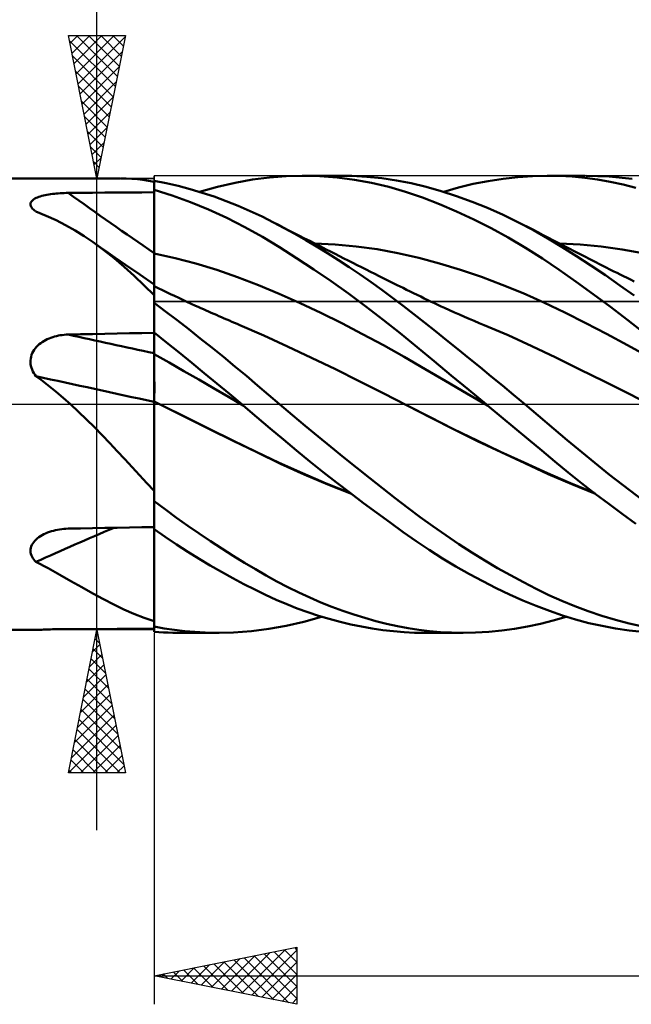
# Model space of a CAD drawing. Units: millimetres. Extents: x -88 to 114, y -66 to 66.
# Drawn here: x 9 to 31, y -21 to 13 of the extents above; entities that cross this region are included whole.
import ezdxf

# ---------------------------------------------------------------- set-up
doc = ezdxf.new("R2010")
doc.units = ezdxf.units.MM
doc.header["$LTSCALE"] = 7.8
doc.linetypes.add('LONGDASH_DASH', pattern=[0.85, 0.4, -0.2, 0.05, -0.2])
for name, color, linetype in [('1', 4, 'CONTINUOUS'), ('2', 7, 'CONTINUOUS'), ('4', 2, 'LONGDASH_DASH'), ('CUT', 1, 'CONTINUOUS'), ('NOCUT', 7, 'CONTINUOUS'), ('SK4', 2, 'LONGDASH_DASH')]:
    doc.layers.add(name, color=color, linetype=linetype)

msp = doc.modelspace()

# ---------------------------------------------------------------- linework, layer by layer
at = {"layer": '1', "color": 4, "linetype": 'CONTINUOUS', "lineweight": 50}
for p, q in [((17.443, 7.864), (18.033, 7.941)), ((18.033, 7.941), (18.617, 7.986)), ((18.617, 7.986), (19.205, 8)), ((19.183, 8), (20.541, 8)), ((19.804, 7.983), (19.205, 8)), ((20.406, 7.935), (19.804, 7.983)), ((20.921, 7.994), (20.399, 7.999)), ((21.01, 7.857), (20.406, 7.935)), ((21.443, 7.965), (20.921, 7.994)), ((21.964, 7.912), (21.443, 7.965)), ((26.211, 7.894), (26.73, 7.953)), ((26.73, 7.953), (27.247, 7.988)), ((27.247, 7.988), (27.756, 8)), ((28.19, 7.991), (27.756, 8)), ((27.76, 8), (29.085, 8)), ((28.628, 7.966), (28.19, 7.991)), ((29.072, 7.922), (28.628, 7.966)), ((29.925, 7.969), (29.117, 8)), ((30.726, 7.884), (29.925, 7.969)), ((7, 7.9), (12.816, 7.9)), ((13.024, 7.897), (12.829, 7.9)), ((13.219, 7.887), (13.024, 7.897)), ((13.414, 7.872), (13.219, 7.887)), ((13.608, 7.85), (13.414, 7.872)), ((13.804, 7.822), (13.608, 7.85)), ((14, 7.787), (13.804, 7.822)), ((14.42, 7.737), (14, 7.819)), ((14, 7.504), (14, 7.819)), ((14.841, 7.641), (14.42, 7.737)), ((15.263, 7.53), (14.841, 7.641)), ((15.591, 7.434), (16.213, 7.609)), ((16.213, 7.609), (16.833, 7.753)), ((16.833, 7.753), (17.443, 7.864)), ((21.612, 7.747), (21.01, 7.857)), ((22.212, 7.606), (21.612, 7.747)), ((22.483, 7.836), (21.964, 7.912)), ((22.803, 7.436), (22.212, 7.606)), ((22.999, 7.735), (22.483, 7.836)), ((23.518, 7.611), (22.999, 7.735)), ((24.048, 7.461), (23.518, 7.611)), ((24.135, 7.434), (24.653, 7.583)), ((24.653, 7.583), (25.171, 7.709)), ((25.171, 7.709), (25.691, 7.813)), ((25.691, 7.813), (26.211, 7.894)), ((29.518, 7.862), (29.072, 7.922)), ((29.966, 7.784), (29.518, 7.862)), ((30.414, 7.691), (29.966, 7.784)), ((30.862, 7.58), (30.414, 7.691)), ((9.869, 7.219), (9.915, 7.239)), ((9.915, 7.239), (9.965, 7.258)), ((9.965, 7.258), (10.017, 7.275)), ((10.017, 7.275), (10.072, 7.291)), ((10.072, 7.291), (10.13, 7.306)), ((10.13, 7.306), (10.189, 7.32)), ((10.189, 7.32), (10.25, 7.332)), ((10.25, 7.332), (10.313, 7.343)), ((10.313, 7.343), (10.377, 7.352)), ((10.377, 7.352), (10.442, 7.361)), ((10.442, 7.361), (10.508, 7.369)), ((10.508, 7.369), (10.575, 7.376)), ((10.575, 7.376), (10.642, 7.381)), ((10.642, 7.381), (10.711, 7.386)), ((10.711, 7.386), (10.779, 7.39)), ((10.779, 7.39), (10.849, 7.393)), ((10.849, 7.393), (10.918, 7.395)), ((10.918, 7.395), (10.987, 7.396)), ((10.987, 7.396), (11.418, 7.399)), ((11.418, 7.399), (11.848, 7.402)), ((11.848, 7.402), (12.278, 7.406)), ((12.278, 7.406), (12.709, 7.409)), ((12.709, 7.409), (13.139, 7.412)), ((13.139, 7.412), (13.57, 7.415)), ((13.57, 7.415), (14, 7.418)), ((14.635, 7.304), (14, 7.504)), ((14, 7.503), (14, 7.504)), ((14, 7.502), (14, 7.503)), ((14, 7.503), (14, 7.503)), ((14, 7.501), (14, 7.502)), ((14, 7.5), (14, 7.501)), ((14, 7.499), (14, 7.5)), ((14.001, 7.182), (14, 7.499)), ((14.001, 7.182), (14, 7.499)), ((14, 7.487), (14, 7.499)), ((14, 7.474), (14, 7.487)), ((14, 7.461), (14, 7.474)), ((14, 7.448), (14, 7.461)), ((14, 7.436), (14, 7.448)), ((14, 7.423), (14, 7.436)), ((14, 7.41), (14, 7.423)), ((14, 7.106), (14, 7.41)), ((15.271, 7.073), (14.635, 7.304)), ((15.684, 7.405), (15.263, 7.53)), ((16.106, 7.266), (15.684, 7.405)), ((16.527, 7.113), (16.106, 7.266)), ((23.389, 7.236), (22.803, 7.436)), ((24.588, 7.286), (24.048, 7.461)), ((25.13, 7.089), (24.588, 7.286)), ((9.672, 7.002), (9.676, 7.034)), ((9.675, 6.971), (9.672, 7.002)), ((9.683, 6.939), (9.675, 6.971)), ((9.676, 7.034), (9.686, 7.064)), ((9.698, 6.907), (9.683, 6.939)), ((9.686, 7.064), (9.703, 7.093)), ((9.719, 6.875), (9.698, 6.907)), ((9.703, 7.093), (9.726, 7.121)), ((9.726, 7.121), (9.754, 7.148)), ((9.754, 7.148), (9.788, 7.173)), ((9.788, 7.173), (9.826, 7.197)), ((9.826, 7.197), (9.869, 7.219)), ((14, 6.802), (14, 7.106)), ((14.002, 6.865), (14.001, 7.182)), ((14.002, 6.865), (14.001, 7.182)), ((15.908, 6.811), (15.271, 7.073)), ((16.947, 6.945), (16.527, 7.113)), ((17.365, 6.763), (16.947, 6.945)), ((23.984, 7.007), (23.389, 7.236)), ((24.585, 6.751), (23.984, 7.007)), ((25.673, 6.87), (25.13, 7.089)), ((9.744, 6.843), (9.719, 6.875)), ((9.774, 6.813), (9.744, 6.843)), ((9.809, 6.782), (9.774, 6.813)), ((9.847, 6.753), (9.809, 6.782)), ((9.85, 6.751), (9.847, 6.753)), ((9.853, 6.749), (9.85, 6.751)), ((9.856, 6.747), (9.853, 6.749)), ((9.859, 6.745), (9.856, 6.747)), ((9.861, 6.743), (9.859, 6.745)), ((9.864, 6.741), (9.861, 6.743)), ((10.221, 6.598), (9.864, 6.741)), ((10.566, 6.441), (10.221, 6.598)), ((14, 6.498), (14, 6.802)), ((14.002, 6.549), (14.002, 6.865)), ((14.002, 6.548), (14.002, 6.865)), ((14.003, 6.232), (14.002, 6.549)), ((14.003, 6.232), (14.002, 6.548)), ((16.544, 6.519), (15.908, 6.811)), ((17.776, 6.57), (17.365, 6.763)), ((18.183, 6.365), (17.776, 6.57)), ((25.188, 6.47), (24.585, 6.751)), ((26.215, 6.628), (25.673, 6.87)), ((26.756, 6.365), (26.215, 6.628)), ((10.902, 6.27), (10.566, 6.441)), ((11.231, 6.084), (10.902, 6.27)), ((14, 6.194), (14, 6.498)), ((14.004, 5.915), (14.003, 6.232)), ((14.004, 5.915), (14.003, 6.232)), ((17.176, 6.198), (16.544, 6.519)), ((18.555, 6.168), (18.183, 6.365)), ((18.357, 6.274), (18.183, 6.365)), ((18.539, 6.18), (18.357, 6.274)), ((25.792, 6.163), (25.188, 6.47)), ((27.275, 6.092), (26.756, 6.365)), ((26.914, 6.285), (26.756, 6.365)), ((27.072, 6.205), (26.914, 6.285)), ((27.254, 6.111), (27.072, 6.205)), ((11.554, 5.884), (11.231, 6.084)), ((11.872, 5.668), (11.554, 5.884)), ((14, 5.89), (14, 6.194)), ((14, 5.586), (14, 5.89)), ((14.005, 5.598), (14.004, 5.915)), ((14.005, 5.598), (14.004, 5.915)), ((17.788, 5.857), (17.176, 6.198)), ((18.72, 6.087), (18.539, 6.18)), ((18.93, 5.961), (18.555, 6.168)), ((18.902, 5.993), (18.72, 6.087)), ((19.084, 5.9), (18.902, 5.993)), ((19.308, 5.745), (18.93, 5.961)), ((19.265, 5.807), (19.084, 5.9)), ((26.396, 5.832), (25.792, 6.163)), ((27.435, 6.018), (27.254, 6.111)), ((27.782, 5.804), (27.275, 6.092)), ((27.617, 5.923), (27.435, 6.018)), ((27.798, 5.828), (27.617, 5.923)), ((12.24, 5.397), (11.872, 5.668)), ((12.124, 5.49), (11.872, 5.668)), ((14, 5.282), (14, 5.586)), ((14.005, 5.281), (14.005, 5.598)), ((14.005, 5.281), (14.005, 5.598)), ((18.386, 5.496), (17.788, 5.857)), ((19.447, 5.714), (19.265, 5.807)), ((19.687, 5.521), (19.308, 5.745)), ((19.628, 5.621), (19.447, 5.714)), ((20.341, 5.594), (19.611, 5.63)), ((19.81, 5.529), (19.628, 5.621)), ((20.068, 5.288), (19.687, 5.521)), ((20.021, 5.421), (19.81, 5.529)), ((21.072, 5.526), (20.341, 5.594)), ((21.802, 5.425), (21.072, 5.526)), ((26.998, 5.476), (26.396, 5.832)), ((28.282, 5.501), (27.782, 5.804)), ((27.98, 5.733), (27.798, 5.828)), ((28.161, 5.637), (27.98, 5.733)), ((28.343, 5.542), (28.161, 5.637)), ((28.916, 5.592), (28.186, 5.629)), ((28.525, 5.447), (28.343, 5.542)), ((29.646, 5.522), (28.916, 5.592)), ((30.376, 5.42), (29.646, 5.522)), ((12.376, 5.314), (12.124, 5.49)), ((12.598, 5.11), (12.24, 5.397)), ((12.629, 5.137), (12.376, 5.314)), ((14.001, 5.282), (14, 5.282)), ((14, 5.282), (14, 5.282)), ((14, 5.282), (14, 5.282)), ((14, 5.282), (14, 5.282)), ((14, 5.229), (14, 5.282)), ((14, 5.175), (14, 5.229)), ((14, 5.121), (14, 5.175)), ((14.001, 5.282), (14.001, 5.282)), ((14.001, 5.282), (14.001, 5.282)), ((14.001, 5.282), (14.001, 5.282)), ((14.002, 5.282), (14.001, 5.282)), ((14.001, 5.282), (14.001, 5.282)), ((14.001, 5.282), (14.001, 5.282)), ((14.002, 5.282), (14.002, 5.282)), ((14.003, 5.282), (14.002, 5.282)), ((14.002, 5.282), (14.002, 5.282)), ((14.002, 5.282), (14.002, 5.282)), ((14.003, 5.282), (14.003, 5.282)), ((14.003, 5.282), (14.003, 5.282)), ((14.003, 5.281), (14.003, 5.282)), ((14.003, 5.282), (14.003, 5.282)), ((14.003, 5.282), (14.003, 5.282)), ((14.004, 5.281), (14.003, 5.281)), ((14.004, 5.281), (14.004, 5.281)), ((14.004, 5.281), (14.004, 5.281)), ((14.005, 5.281), (14.004, 5.281)), ((14.004, 5.281), (14.004, 5.281)), ((14.004, 5.281), (14.004, 5.281)), ((14.004, 5.281), (14.004, 5.281)), ((14.006, 5.224), (14.005, 5.281)), ((14.006, 5.224), (14.005, 5.281)), ((14.734, 5.116), (14.005, 5.281)), ((14.005, 5.281), (14.005, 5.281)), ((14.005, 5.281), (14.005, 5.281)), ((14.005, 5.281), (14.005, 5.281)), ((14.005, 5.281), (14.005, 5.281)), ((14.005, 5.281), (14.005, 5.281)), ((14.006, 5.167), (14.006, 5.224)), ((14.006, 5.167), (14.006, 5.224)), ((18.986, 5.117), (18.386, 5.496)), ((20.177, 5.342), (20.021, 5.421)), ((20.449, 5.047), (20.068, 5.288)), ((20.332, 5.264), (20.177, 5.342)), ((20.487, 5.185), (20.332, 5.264)), ((20.642, 5.107), (20.487, 5.185)), ((22.532, 5.292), (21.802, 5.425)), ((23.262, 5.124), (22.532, 5.292)), ((27.594, 5.098), (26.998, 5.476)), ((28.784, 5.184), (28.282, 5.501)), ((28.706, 5.353), (28.525, 5.447)), ((28.888, 5.26), (28.706, 5.353)), ((29.288, 4.854), (28.784, 5.184)), ((29.069, 5.166), (28.888, 5.26)), ((31.107, 5.288), (30.376, 5.42)), ((12.951, 4.809), (12.598, 5.11)), ((12.995, 4.883), (12.629, 5.137)), ((13.497, 4.536), (12.995, 4.883)), ((14, 5.066), (14, 5.121)), ((14, 5.011), (14, 5.066)), ((14, 4.955), (14, 5.011)), ((14, 4.899), (14, 4.955)), ((14, 4.843), (14, 4.899)), ((14, 4.788), (14, 4.843)), ((14.006, 5.109), (14.006, 5.167)), ((14.006, 5.109), (14.006, 5.167)), ((14.006, 5.05), (14.006, 5.109)), ((14.006, 5.05), (14.006, 5.109)), ((14.006, 4.991), (14.006, 5.05)), ((14.006, 4.991), (14.006, 5.05)), ((14.006, 4.931), (14.006, 4.991)), ((14.006, 4.931), (14.006, 4.991)), ((14.006, 4.872), (14.006, 4.931)), ((14.006, 4.872), (14.006, 4.931)), ((14.006, 4.812), (14.006, 4.872)), ((14.006, 4.812), (14.006, 4.872)), ((15.464, 4.923), (14.734, 5.116)), ((16.193, 4.702), (15.464, 4.923)), ((19.588, 4.72), (18.986, 5.117)), ((20.83, 4.798), (20.449, 5.047)), ((20.797, 5.029), (20.642, 5.107)), ((20.952, 4.951), (20.797, 5.029)), ((21.107, 4.873), (20.952, 4.951)), ((21.262, 4.795), (21.107, 4.873)), ((23.992, 4.928), (23.262, 5.124)), ((24.723, 4.705), (23.992, 4.928)), ((28.18, 4.702), (27.594, 5.098)), ((29.251, 5.074), (29.069, 5.166)), ((29.432, 4.981), (29.251, 5.074)), ((29.794, 4.513), (29.288, 4.854)), ((29.614, 4.889), (29.432, 4.981)), ((29.795, 4.798), (29.614, 4.889)), ((13.3, 4.492), (12.951, 4.809)), ((13.649, 4.16), (13.3, 4.492)), ((14, 4.19), (13.497, 4.536)), ((14, 4.733), (14, 4.788)), ((14, 4.678), (14, 4.733)), ((14, 4.624), (14, 4.678)), ((14, 4.571), (14, 4.624)), ((14, 4.519), (14, 4.571)), ((14, 4.467), (14, 4.519)), ((14.007, 4.753), (14.006, 4.812)), ((14.007, 4.753), (14.006, 4.812)), ((14.007, 4.695), (14.007, 4.753)), ((14.007, 4.695), (14.007, 4.753)), ((14.007, 4.637), (14.007, 4.695)), ((14.007, 4.637), (14.007, 4.695)), ((14.007, 4.58), (14.007, 4.637)), ((14.007, 4.58), (14.007, 4.637)), ((14.007, 4.524), (14.007, 4.58)), ((14.007, 4.524), (14.007, 4.58)), ((14.007, 4.469), (14.007, 4.524)), ((14.007, 4.469), (14.007, 4.524)), ((16.922, 4.452), (16.193, 4.702)), ((20.194, 4.304), (19.588, 4.72)), ((21.211, 4.542), (20.83, 4.798)), ((21.591, 4.278), (21.211, 4.542)), ((21.416, 4.717), (21.262, 4.795)), ((21.571, 4.64), (21.416, 4.717)), ((21.725, 4.563), (21.571, 4.64)), ((21.879, 4.486), (21.725, 4.563)), ((22.088, 4.382), (21.879, 4.486)), ((25.453, 4.457), (24.723, 4.705)), ((28.771, 4.286), (28.18, 4.702)), ((30.301, 4.159), (29.794, 4.513)), ((29.977, 4.707), (29.795, 4.798)), ((30.089, 4.651), (29.977, 4.707)), ((30.201, 4.596), (30.089, 4.651)), ((30.313, 4.54), (30.201, 4.596)), ((30.425, 4.485), (30.313, 4.54)), ((30.551, 4.423), (30.425, 4.485)), ((14, 3.813), (13.649, 4.16)), ((14, 4.417), (14, 4.467)), ((14, 4.369), (14, 4.417)), ((14, 4.321), (14, 4.369)), ((14, 4.276), (14, 4.321)), ((14, 4.232), (14, 4.276)), ((14, 4.19), (14, 4.232)), ((14, 3.624), (14, 4.19)), ((14.001, 4.136), (14, 4.136)), ((14.002, 4.135), (14.001, 4.136)), ((14.002, 4.135), (14.002, 4.135)), ((14.007, 4.416), (14.007, 4.469)), ((14.007, 4.416), (14.007, 4.469)), ((14.007, 4.364), (14.007, 4.416)), ((14.007, 4.364), (14.007, 4.416)), ((14.007, 4.314), (14.007, 4.364)), ((14.007, 4.314), (14.007, 4.364)), ((14.007, 4.265), (14.007, 4.314)), ((14.007, 4.265), (14.007, 4.314)), ((14.007, 4.219), (14.007, 4.265)), ((14.007, 4.219), (14.007, 4.265)), ((14.007, 4.175), (14.007, 4.219)), ((14.007, 4.175), (14.007, 4.219)), ((14.007, 4.133), (14.007, 4.175)), ((14.007, 4.133), (14.007, 4.175)), ((17.651, 4.173), (16.922, 4.452)), ((18.38, 3.865), (17.651, 4.173)), ((20.802, 3.872), (20.194, 4.304)), ((21.97, 4.007), (21.591, 4.278)), ((22.297, 4.277), (22.088, 4.382)), ((22.506, 4.173), (22.297, 4.277)), ((22.715, 4.069), (22.506, 4.173)), ((26.183, 4.184), (25.453, 4.457)), ((26.913, 3.884), (26.183, 4.184)), ((29.371, 3.853), (28.771, 4.286)), ((30.797, 3.803), (30.301, 4.159)), ((30.676, 4.361), (30.551, 4.423)), ((30.802, 4.3), (30.676, 4.361)), ((14.001, 3.925), (14.002, 3.989)), ((14.001, 3.924), (14.002, 3.988)), ((14.001, 3.849), (14.001, 3.925)), ((14.001, 3.849), (14.001, 3.924)), ((14.001, 3.763), (14.001, 3.849)), ((14.001, 3.763), (14.001, 3.849)), ((14.003, 4.135), (14.002, 4.135)), ((14.002, 4.041), (14.003, 4.082)), ((14.002, 4.041), (14.003, 4.082)), ((14.002, 3.989), (14.002, 4.041)), ((14.002, 3.988), (14.002, 4.041)), ((14.004, 4.134), (14.003, 4.135)), ((14.003, 4.135), (14.003, 4.135)), ((14.003, 4.111), (14.004, 4.129)), ((14.003, 4.111), (14.004, 4.129)), ((14.003, 4.082), (14.003, 4.111)), ((14.003, 4.082), (14.003, 4.111)), ((14.004, 4.128), (14.004, 4.134)), ((14.147, 4.064), (14.004, 4.134)), ((14.004, 4.129), (14.004, 4.134)), ((14.004, 4.129), (14.004, 4.134)), ((14.005, 4.112), (14.004, 4.128)), ((14.005, 4.084), (14.005, 4.112)), ((14.006, 4.045), (14.005, 4.084)), ((14.006, 3.995), (14.006, 4.045)), ((14.007, 3.934), (14.006, 3.995)), ((14.007, 3.862), (14.007, 3.934)), ((14.289, 3.995), (14.147, 4.064)), ((14.432, 3.926), (14.289, 3.995)), ((14.575, 3.858), (14.432, 3.926)), ((14.718, 3.791), (14.575, 3.858)), ((14.86, 3.723), (14.718, 3.791)), ((19.109, 3.538), (18.38, 3.865)), ((21.409, 3.423), (20.802, 3.872)), ((22.347, 3.729), (21.97, 4.007)), ((22.838, 4.008), (22.715, 4.069)), ((22.961, 3.947), (22.838, 4.008)), ((23.083, 3.886), (22.961, 3.947)), ((23.206, 3.826), (23.083, 3.886)), ((23.329, 3.766), (23.206, 3.826)), ((27.644, 3.558), (26.913, 3.884)), ((29.973, 3.406), (29.371, 3.853)), ((14, 3.665), (14.001, 3.763)), ((14, 3.665), (14.001, 3.763)), ((14, 3.557), (14, 3.665)), ((14, 3.557), (14, 3.665)), ((14, 3.614), (14, 3.624)), ((14, 3.605), (14, 3.614)), ((14, 3.596), (14, 3.605)), ((14, 3.586), (14, 3.596)), ((14, 3.576), (14, 3.586)), ((14, 3.567), (14, 3.576)), ((14, 3.557), (14, 3.567)), ((14, 3.556), (14, 3.557)), ((14, 3.555), (14, 3.556)), ((14, 3.556), (14, 3.556)), ((14, 3.554), (14, 3.555)), ((14, 3.553), (14, 3.554)), ((14, 3.554), (14, 3.554)), ((14.402, 3.249), (14, 3.553)), ((14, 2.511), (14, 3.553)), ((15.003, 3.657), (14.86, 3.723)), ((15.146, 3.59), (15.003, 3.657)), ((15.299, 3.52), (15.146, 3.59)), ((15.453, 3.45), (15.299, 3.52)), ((15.543, 3.408), (15.453, 3.45)), ((19.838, 3.195), (19.109, 3.538)), ((22.721, 3.444), (22.347, 3.729)), ((23.452, 3.707), (23.329, 3.766)), ((23.575, 3.648), (23.452, 3.707)), ((23.698, 3.59), (23.575, 3.648)), ((23.815, 3.535), (23.698, 3.59)), ((23.932, 3.48), (23.815, 3.535)), ((24.05, 3.426), (23.932, 3.48)), ((28.374, 3.206), (27.644, 3.558)), ((14.805, 2.939), (14.402, 3.249)), ((15.634, 3.367), (15.543, 3.408)), ((15.725, 3.327), (15.634, 3.367)), ((15.816, 3.286), (15.725, 3.327)), ((15.907, 3.246), (15.816, 3.286)), ((15.997, 3.205), (15.907, 3.246)), ((16.088, 3.165), (15.997, 3.205)), ((16.179, 3.125), (16.088, 3.165)), ((16.27, 3.086), (16.179, 3.125)), ((20.567, 2.835), (19.838, 3.195)), ((22.014, 2.96), (21.409, 3.423)), ((23.094, 3.154), (22.721, 3.444)), ((23.468, 2.857), (23.094, 3.154)), ((24.167, 3.372), (24.05, 3.426)), ((24.34, 3.293), (24.167, 3.372)), ((24.513, 3.216), (24.34, 3.293)), ((24.685, 3.14), (24.513, 3.216)), ((24.858, 3.064), (24.685, 3.14)), ((29.104, 2.839), (28.374, 3.206)), ((30.577, 2.947), (29.973, 3.406)), ((15.21, 2.624), (14.805, 2.939)), ((16.36, 3.046), (16.27, 3.086)), ((16.451, 3.007), (16.36, 3.046)), ((16.542, 2.968), (16.451, 3.007)), ((16.633, 2.929), (16.542, 2.968)), ((16.724, 2.89), (16.633, 2.929)), ((16.814, 2.852), (16.724, 2.89)), ((16.905, 2.813), (16.814, 2.852)), ((17.002, 2.772), (16.905, 2.813)), ((17.838, 2.408), (17.002, 2.772)), ((21.297, 2.459), (20.567, 2.835)), ((22.613, 2.484), (22.014, 2.96)), ((23.848, 2.554), (23.468, 2.857)), ((25.031, 2.99), (24.858, 3.064)), ((25.203, 2.916), (25.031, 2.99)), ((25.376, 2.843), (25.203, 2.916)), ((25.549, 2.772), (25.376, 2.843)), ((26.387, 2.415), (25.549, 2.772)), ((29.834, 2.461), (29.104, 2.839)), ((31.18, 2.477), (30.577, 2.947)), ((10.648, 2.402), (10.715, 2.414)), ((10.715, 2.414), (10.783, 2.424)), ((10.783, 2.424), (10.851, 2.432)), ((10.851, 2.432), (10.919, 2.437)), ((10.919, 2.437), (10.987, 2.44)), ((10.987, 2.44), (11.418, 2.449)), ((11.418, 2.449), (11.848, 2.458)), ((11.848, 2.458), (12.278, 2.467)), ((12.278, 2.467), (12.709, 2.476)), ((12.709, 2.476), (13.139, 2.484)), ((13.139, 2.484), (13.57, 2.492)), ((13.57, 2.492), (14, 2.5)), ((14.438, 2.161), (14, 2.511)), ((14, 2.51), (14, 2.511)), ((14, 2.511), (14, 2.511)), ((14, 2.511), (14, 2.511)), ((14.001, 2.401), (14, 2.51)), ((14.001, 2.401), (14, 2.51)), ((14, 2.505), (14, 2.51)), ((14, 2.51), (14, 2.51)), ((14, 2.51), (14, 2.51)), ((14, 2.51), (14, 2.51)), ((14, 2.501), (14, 2.505)), ((14, 2.497), (14, 2.501)), ((14, 2.492), (14, 2.497)), ((14, 2.488), (14, 2.492)), ((14, 2.484), (14, 2.488)), ((14, 2.479), (14, 2.484)), ((14, 2.376), (14, 2.479)), ((15.616, 2.305), (15.21, 2.624)), ((22.026, 2.066), (21.297, 2.459)), ((23.203, 1.999), (22.613, 2.484)), ((24.236, 2.244), (23.848, 2.554)), ((27.225, 2.036), (26.387, 2.415)), ((30.565, 2.07), (29.834, 2.461)), ((9.929, 2.054), (9.978, 2.098)), ((9.978, 2.098), (10.031, 2.139)), ((10.031, 2.139), (10.085, 2.178)), ((10.085, 2.178), (10.142, 2.213)), ((10.142, 2.213), (10.201, 2.246)), ((10.201, 2.246), (10.262, 2.276)), ((10.262, 2.276), (10.324, 2.304)), ((10.324, 2.304), (10.386, 2.328)), ((10.386, 2.328), (10.45, 2.351)), ((10.45, 2.351), (10.515, 2.37)), ((10.515, 2.37), (10.581, 2.387)), ((10.581, 2.387), (10.648, 2.402)), ((14, 2.273), (14, 2.376)), ((14, 2.169), (14, 2.273)), ((14, 2.066), (14, 2.169)), ((14.002, 2.293), (14.001, 2.401)), ((14.002, 2.293), (14.001, 2.401)), ((14.002, 2.185), (14.002, 2.293)), ((14.002, 2.185), (14.002, 2.293)), ((14.003, 2.077), (14.002, 2.185)), ((14.003, 2.077), (14.002, 2.185)), ((14.004, 1.969), (14.003, 2.077)), ((14.004, 1.969), (14.003, 2.077)), ((14.876, 1.807), (14.438, 2.161)), ((16.021, 1.982), (15.616, 2.305)), ((18.673, 2.021), (17.838, 2.408)), ((24.626, 1.929), (24.236, 2.244)), ((31.295, 1.668), (30.565, 2.07)), ((9.692, 1.665), (9.711, 1.728)), ((9.711, 1.728), (9.736, 1.788)), ((9.736, 1.788), (9.765, 1.847)), ((9.765, 1.847), (9.8, 1.903)), ((9.8, 1.903), (9.839, 1.956)), ((9.839, 1.956), (9.882, 2.006)), ((9.882, 2.006), (9.929, 2.054)), ((14, 1.963), (14, 2.066)), ((14, 1.859), (14, 1.963)), ((14, 1.756), (14, 1.859)), ((14.001, 1.756), (14, 1.756)), ((14, 1.756), (14, 1.756)), ((14, 1.756), (14, 1.756)), ((14, 1.756), (14, 1.756)), ((14, 1.738), (14, 1.756)), ((14, 1.718), (14, 1.738)), ((14.001, 1.756), (14.001, 1.756)), ((14.002, 1.756), (14.001, 1.756)), ((14.001, 1.756), (14.001, 1.756)), ((14.001, 1.756), (14.001, 1.756)), ((14.002, 1.755), (14.002, 1.756)), ((14.002, 1.755), (14.002, 1.755)), ((14.003, 1.755), (14.002, 1.755)), ((14.002, 1.755), (14.002, 1.755)), ((14.003, 1.755), (14.003, 1.755)), ((14.004, 1.754), (14.003, 1.755)), ((14.003, 1.755), (14.003, 1.755)), ((14.003, 1.755), (14.003, 1.755)), ((14.003, 1.755), (14.003, 1.755)), ((14.003, 1.755), (14.003, 1.755)), ((14.005, 1.861), (14.004, 1.969)), ((14.005, 1.861), (14.004, 1.969)), ((14.004, 1.754), (14.004, 1.754)), ((14.004, 1.754), (14.004, 1.754)), ((14.004, 1.754), (14.004, 1.754)), ((14.004, 1.754), (14.004, 1.754)), ((14.005, 1.754), (14.004, 1.754)), ((14.005, 1.753), (14.005, 1.861)), ((14.005, 1.753), (14.005, 1.861)), ((14.005, 1.754), (14.005, 1.754)), ((14.005, 1.754), (14.005, 1.754)), ((14.005, 1.753), (14.005, 1.754)), ((14.006, 1.733), (14.005, 1.753)), ((14.006, 1.733), (14.005, 1.753)), ((14.005, 1.753), (14.005, 1.753)), ((14.525, 1.46), (14.005, 1.753)), ((14.006, 1.709), (14.006, 1.733)), ((14.006, 1.709), (14.006, 1.733)), ((15.316, 1.451), (14.876, 1.807)), ((16.425, 1.655), (16.021, 1.982)), ((19.509, 1.627), (18.673, 2.021)), ((22.755, 1.656), (22.026, 2.066)), ((23.798, 1.506), (23.203, 1.999)), ((25.018, 1.613), (24.626, 1.929)), ((28.063, 1.633), (27.225, 2.036)), ((9.673, 1.535), (9.68, 1.601)), ((9.673, 1.47), (9.673, 1.535)), ((9.679, 1.405), (9.673, 1.47)), ((9.69, 1.34), (9.679, 1.405)), ((9.68, 1.601), (9.692, 1.665)), ((14, 1.695), (14, 1.718)), ((14, 1.67), (14, 1.695)), ((14, 1.642), (14, 1.67)), ((14, 1.613), (14, 1.642)), ((14, 1.581), (14, 1.613)), ((14, 1.547), (14, 1.581)), ((14, 1.512), (14, 1.547)), ((14, 1.474), (14, 1.512)), ((14, 1.435), (14, 1.474)), ((14, 1.394), (14, 1.435)), ((14, 1.352), (14, 1.394)), ((14.006, 1.682), (14.006, 1.709)), ((14.006, 1.682), (14.006, 1.709)), ((14.006, 1.653), (14.006, 1.682)), ((14.006, 1.653), (14.006, 1.682)), ((14.006, 1.621), (14.006, 1.653)), ((14.006, 1.621), (14.006, 1.653)), ((14.006, 1.586), (14.006, 1.621)), ((14.006, 1.586), (14.006, 1.621)), ((14.006, 1.548), (14.006, 1.586)), ((14.006, 1.548), (14.006, 1.586)), ((14.006, 1.508), (14.006, 1.548)), ((14.006, 1.508), (14.006, 1.548)), ((14.007, 1.466), (14.006, 1.508)), ((14.007, 1.466), (14.006, 1.508)), ((14.007, 1.421), (14.007, 1.466)), ((14.007, 1.421), (14.007, 1.466)), ((14.007, 1.375), (14.007, 1.421)), ((14.007, 1.375), (14.007, 1.421)), ((15.044, 1.164), (14.525, 1.46)), ((15.755, 1.092), (15.316, 1.451)), ((16.828, 1.324), (16.425, 1.655)), ((20.345, 1.224), (19.509, 1.627)), ((23.484, 1.231), (22.755, 1.656)), ((24.402, 1.005), (23.798, 1.506)), ((25.409, 1.294), (25.018, 1.613)), ((28.901, 1.219), (28.063, 1.633)), ((9.708, 1.276), (9.69, 1.34)), ((9.73, 1.213), (9.708, 1.276)), ((9.758, 1.152), (9.73, 1.213)), ((9.789, 1.094), (9.758, 1.152)), ((9.825, 1.037), (9.789, 1.094)), ((9.864, 0.982), (9.825, 1.037)), ((14, 1.308), (14, 1.352)), ((14, 1.262), (14, 1.308)), ((14, 1.215), (14, 1.262)), ((14, 1.168), (14, 1.215)), ((14, 1.119), (14, 1.168)), ((14, 1.069), (14, 1.119)), ((14, 1.019), (14, 1.069)), ((14.007, 1.326), (14.007, 1.375)), ((14.007, 1.326), (14.007, 1.375)), ((14.007, 1.276), (14.007, 1.326)), ((14.007, 1.275), (14.007, 1.326)), ((14.007, 1.224), (14.007, 1.276)), ((14.007, 1.223), (14.007, 1.275)), ((14.007, 1.17), (14.007, 1.224)), ((14.007, 1.17), (14.007, 1.223)), ((14.007, 1.115), (14.007, 1.17)), ((14.007, 1.115), (14.007, 1.17)), ((14.007, 1.059), (14.007, 1.115)), ((14.007, 1.059), (14.007, 1.115)), ((14.007, 1.002), (14.007, 1.059)), ((14.007, 1.002), (14.007, 1.059)), ((15.564, 0.866), (15.044, 1.164)), ((16.194, 0.73), (15.755, 1.092)), ((17.228, 0.991), (16.828, 1.324)), ((21.18, 0.813), (20.345, 1.224)), ((24.213, 0.805), (23.484, 1.231)), ((25.8, 0.973), (25.409, 1.294)), ((29.74, 0.803), (28.901, 1.219)), ((10.045, 0.85), (9.864, 0.982)), ((10.222, 0.716), (10.045, 0.85)), ((10.396, 0.578), (10.222, 0.716)), ((14, 0.967), (14, 1.019)), ((14, 0.916), (14, 0.967)), ((14, 0.864), (14, 0.916)), ((14, 0.811), (14, 0.864)), ((14, 0.758), (14, 0.811)), ((14, 0.705), (14, 0.758)), ((14, 0.653), (14, 0.705)), ((14.007, 0.944), (14.007, 1.002)), ((14.007, 0.944), (14.007, 1.002)), ((14.007, 0.885), (14.007, 0.944)), ((14.007, 0.886), (14.007, 0.944)), ((14.007, 0.827), (14.007, 0.886)), ((14.007, 0.826), (14.007, 0.885)), ((14.008, 0.767), (14.007, 0.827)), ((14.008, 0.767), (14.007, 0.826)), ((14.008, 0.708), (14.008, 0.767)), ((14.008, 0.708), (14.008, 0.767)), ((14.008, 0.649), (14.008, 0.708)), ((14.008, 0.649), (14.008, 0.708)), ((16.083, 0.566), (15.564, 0.866)), ((16.633, 0.366), (16.194, 0.73)), ((17.62, 0.66), (17.228, 0.991)), ((22.016, 0.392), (21.18, 0.813)), ((24.942, 0.38), (24.213, 0.805)), ((25.009, 0.503), (24.402, 1.005)), ((26.191, 0.651), (25.8, 0.973)), ((30.578, 0.384), (29.74, 0.803)), ((10.569, 0.437), (10.396, 0.578)), ((10.738, 0.294), (10.569, 0.437)), ((14, 0.6), (14, 0.653)), ((14, 0.548), (14, 0.6)), ((14, 0.497), (14, 0.548)), ((14, 0.446), (14, 0.497)), ((14, 0.395), (14, 0.446)), ((14, 0.346), (14, 0.395)), ((14, 0.297), (14, 0.346)), ((14.007, 0.36), (14.008, 0.416)), ((14.007, 0.36), (14.008, 0.416)), ((14.007, 0.305), (14.007, 0.36)), ((14.007, 0.305), (14.007, 0.36)), ((14.008, 0.59), (14.008, 0.649)), ((14.008, 0.59), (14.008, 0.649)), ((14.008, 0.531), (14.008, 0.59)), ((14.008, 0.531), (14.008, 0.59)), ((14.008, 0.473), (14.008, 0.531)), ((14.008, 0.473), (14.008, 0.531)), ((14.008, 0.416), (14.008, 0.473)), ((14.008, 0.416), (14.008, 0.473)), ((16.603, 0.262), (16.083, 0.566)), ((17.07, 0), (16.633, 0.366)), ((18.007, 0.33), (17.62, 0.66)), ((22.852, -0.038), (22.016, 0.392)), ((25.671, -0.045), (24.942, 0.38)), ((25.617, 0), (25.009, 0.503)), ((26.582, 0.326), (26.191, 0.651)), ((31.416, -0.038), (30.578, 0.384)), ((10.906, 0.148), (10.738, 0.294)), ((11.072, 0), (10.906, 0.148)), ((11.355, -0.262), (11.072, 0)), ((14, 0.25), (14, 0.297)), ((14, 0.103), (14, 0.25)), ((14.001, 0.102), (14, 0.103)), ((14, 0.061), (14, 0.103)), ((14, 0.018), (14, 0.061)), ((14, -0.025), (14, 0.018)), ((14.002, 0.102), (14.001, 0.102)), ((14.004, 0.101), (14.002, 0.102)), ((14.005, 0.101), (14.004, 0.101)), ((14.006, 0.1), (14.005, 0.101)), ((14.007, 0.099), (14.006, 0.1)), ((14.006, -0.228), (14.007, 0)), ((14.006, -0.228), (14.007, 0)), ((14.007, 0.251), (14.007, 0.305)), ((14.007, 0.251), (14.007, 0.305)), ((14.007, 0.199), (14.007, 0.251)), ((14.007, 0.199), (14.007, 0.251)), ((14.007, 0.148), (14.007, 0.199)), ((14.007, 0.148), (14.007, 0.199)), ((14.007, 0.099), (14.007, 0.148)), ((14.007, 0.099), (14.007, 0.148)), ((14.052, 0.076), (14.007, 0.099)), ((14.007, 0.085), (14.007, 0.099)), ((14.007, 0.085), (14.007, 0.099)), ((14.007, 0.071), (14.007, 0.085)), ((14.007, 0.071), (14.007, 0.085)), ((14.007, 0.057), (14.007, 0.071)), ((14.007, 0.057), (14.007, 0.071)), ((14.007, 0.043), (14.007, 0.057)), ((14.007, 0.043), (14.007, 0.057)), ((14.007, 0.029), (14.007, 0.043)), ((14.007, 0.029), (14.007, 0.043)), ((14.007, 0.014), (14.007, 0.029)), ((14.007, 0.014), (14.007, 0.029)), ((14.007, 0), (14.007, 0.014)), ((14.007, 0), (14.007, 0.014)), ((14.098, 0.053), (14.052, 0.076)), ((14.143, 0.03), (14.098, 0.053)), ((14.189, 0.007), (14.143, 0.03)), ((14.234, -0.016), (14.189, 0.007)), ((17.122, -0.045), (16.603, 0.262)), ((18.393, 0), (18.007, 0.33)), ((18.838, -0.377), (18.393, 0)), ((26.972, 0), (26.582, 0.326)), ((28.457, -1.259), (26.972, 0)), ((11.634, -0.532), (11.355, -0.262)), ((14, -0.069), (14, -0.025)), ((14, -0.115), (14, -0.069)), ((14, -0.16), (14, -0.115)), ((14, -0.207), (14, -0.16)), ((14, -3.031), (14, -0.207)), ((14.005, -0.475), (14.006, -0.228)), ((14.005, -0.476), (14.006, -0.228)), ((14.279, -0.039), (14.234, -0.016)), ((15.107, -0.457), (14.279, -0.039)), ((15.103, -0.453), (14.279, -0.039)), ((17.078, -0.007), (17.07, 0)), ((17.087, -0.015), (17.078, -0.007)), ((17.096, -0.022), (17.087, -0.015)), ((17.105, -0.03), (17.096, -0.022)), ((17.114, -0.037), (17.105, -0.03)), ((17.122, -0.045), (17.114, -0.037)), ((17.122, -0.044), (17.122, -0.044)), ((17.123, -0.045), (17.122, -0.044)), ((17.598, -0.447), (17.122, -0.045)), ((17.123, -0.045), (17.123, -0.045)), ((17.123, -0.045), (17.123, -0.045)), ((17.123, -0.045), (17.123, -0.045)), ((17.123, -0.045), (17.123, -0.045)), ((17.123, -0.045), (17.123, -0.045)), ((17.123, -0.045), (17.123, -0.045)), ((22.852, -0.038), (22.852, -0.038)), ((22.852, -0.038), (22.852, -0.038)), ((23.676, -0.465), (22.852, -0.038)), ((22.852, -0.038), (22.852, -0.038)), ((22.852, -0.039), (22.852, -0.038)), ((22.852, -0.039), (22.852, -0.039)), ((22.853, -0.039), (22.852, -0.039)), ((23.658, -0.454), (22.852, -0.039)), ((25.626, -0.008), (25.617, 0)), ((25.644, -0.023), (25.626, -0.008)), ((25.653, -0.031), (25.644, -0.023)), ((25.663, -0.038), (25.653, -0.031)), ((25.672, -0.046), (25.663, -0.038)), ((26.148, -0.44), (25.672, -0.046)), ((11.91, -0.807), (11.634, -0.532)), ((14.005, -0.741), (14.005, -0.475)), ((14.005, -0.743), (14.005, -0.476)), ((15.927, -0.861), (15.103, -0.453)), ((15.935, -0.87), (15.107, -0.457)), ((18.063, -0.844), (17.598, -0.447)), ((19.287, -0.752), (18.838, -0.377)), ((24.479, -0.866), (23.658, -0.454)), ((24.5, -0.881), (23.676, -0.465)), ((26.624, -0.835), (26.148, -0.44)), ((12.181, -1.085), (11.91, -0.807)), ((14.003, -1.323), (14.004, -1.024)), ((14.003, -1.327), (14.004, -1.027)), ((14.004, -1.024), (14.005, -0.741)), ((14.004, -1.027), (14.005, -0.743)), ((16.751, -1.264), (15.927, -0.861)), ((16.763, -1.278), (15.935, -0.87)), ((18.524, -1.234), (18.063, -0.844)), ((19.737, -1.125), (19.287, -0.752)), ((25.303, -1.269), (24.479, -0.866)), ((25.323, -1.286), (24.5, -0.881)), ((27.098, -1.229), (26.624, -0.835)), ((12.447, -1.364), (12.181, -1.085)), ((12.709, -1.643), (12.447, -1.364)), ((14.003, -1.638), (14.003, -1.323)), ((14.003, -1.642), (14.003, -1.327)), ((17.57, -1.662), (16.751, -1.264)), ((17.591, -1.682), (16.763, -1.278)), ((18.988, -1.619), (18.524, -1.234)), ((20.19, -1.495), (19.737, -1.125)), ((26.125, -1.661), (25.303, -1.269)), ((26.147, -1.681), (25.323, -1.286)), ((27.567, -1.62), (27.098, -1.229)), ((29.939, -2.466), (28.457, -1.259)), ((12.969, -1.922), (12.709, -1.643)), ((14.002, -1.966), (14.003, -1.638)), ((14.002, -1.97), (14.003, -1.642)), ((18.374, -2.046), (17.57, -1.662)), ((18.419, -2.079), (17.591, -1.682)), ((19.453, -1.998), (18.988, -1.619)), ((20.642, -1.862), (20.19, -1.495)), ((26.948, -2.043), (26.125, -1.661)), ((26.971, -2.067), (26.147, -1.681)), ((28.029, -2.005), (27.567, -1.62)), ((13.226, -2.201), (12.969, -1.922)), ((14.002, -2.306), (14.002, -1.966)), ((14.002, -2.309), (14.002, -1.97)), ((19.195, -2.417), (18.374, -2.046)), ((19.919, -2.372), (19.453, -1.998)), ((21.094, -2.224), (20.642, -1.862)), ((27.763, -2.414), (26.948, -2.043)), ((27.795, -2.442), (26.971, -2.067)), ((28.492, -2.385), (28.029, -2.005)), ((13.483, -2.479), (13.226, -2.201)), ((14.001, -2.656), (14.002, -2.306)), ((14.001, -2.658), (14.002, -2.309)), ((19.247, -2.454), (18.419, -2.079)), ((20.388, -2.74), (19.919, -2.372)), ((21.545, -2.582), (21.094, -2.224)), ((28.962, -2.761), (28.492, -2.385)), ((13.741, -2.756), (13.483, -2.479)), ((14, -3.031), (13.741, -2.756)), ((14.001, -3.015), (14.001, -2.656)), ((14.001, -3.015), (14.001, -2.658)), ((20.024, -2.769), (19.195, -2.417)), ((20.075, -2.806), (19.247, -2.454)), ((20.857, -3.101), (20.388, -2.74)), ((21.994, -2.934), (21.545, -2.582)), ((28.571, -2.766), (27.763, -2.414)), ((28.619, -2.802), (27.795, -2.442)), ((31.361, -3.557), (29.939, -2.466)), ((14, -3.38), (14.001, -3.015)), ((14, -3.38), (14.001, -3.015)), ((14, -3.229), (14, -3.031)), ((20.854, -3.099), (20.024, -2.769)), ((20.903, -3.136), (20.075, -2.806)), ((22.439, -3.281), (21.994, -2.934)), ((29.397, -3.099), (28.571, -2.766)), ((29.443, -3.135), (28.619, -2.802)), ((29.435, -3.129), (28.962, -2.761)), ((14, -3.251), (14, -3.229)), ((14, -3.272), (14, -3.251)), ((14, -3.294), (14, -3.272)), ((14, -3.315), (14, -3.294)), ((14, -3.337), (14, -3.315)), ((14, -3.359), (14, -3.337)), ((14, -3.38), (14, -3.359)), ((14, -3.382), (14, -3.38)), ((14, -3.383), (14, -3.382)), ((14, -3.384), (14, -3.383)), ((14, -3.386), (14, -3.384)), ((14, -3.387), (14, -3.386)), ((14, -3.388), (14, -3.387)), ((14.393, -3.683), (14, -3.388)), ((14, -4.373), (14, -3.388)), ((21.326, -3.456), (20.857, -3.101)), ((22.88, -3.619), (22.439, -3.281)), ((29.91, -3.489), (29.435, -3.129)), ((14.788, -3.972), (14.393, -3.683)), ((21.794, -3.804), (21.326, -3.456)), ((23.317, -3.949), (22.88, -3.619)), ((30.386, -3.839), (29.91, -3.489)), ((15.183, -4.253), (14.788, -3.972)), ((22.259, -4.143), (21.794, -3.804)), ((23.76, -4.272), (23.317, -3.949)), ((30.862, -4.18), (30.386, -3.839)), ((10.268, -4.493), (10.335, -4.467)), ((10.335, -4.467), (10.404, -4.445)), ((10.404, -4.445), (10.474, -4.425)), ((10.474, -4.425), (10.545, -4.407)), ((10.545, -4.407), (10.618, -4.392)), ((10.618, -4.392), (10.691, -4.379)), ((10.691, -4.379), (10.764, -4.369)), ((10.764, -4.369), (10.839, -4.361)), ((10.839, -4.361), (10.913, -4.356)), ((10.913, -4.356), (10.987, -4.353)), ((10.987, -4.353), (11.418, -4.345)), ((11.418, -4.345), (11.848, -4.337)), ((11.848, -4.337), (12.278, -4.329)), ((12.278, -4.329), (12.709, -4.322)), ((12.709, -4.322), (13.139, -4.314)), ((13.139, -4.314), (13.57, -4.307)), ((13.57, -4.307), (14, -4.3)), ((14.392, -4.644), (14, -4.373)), ((14, -7.594), (14, -4.373)), ((14.006, -4.606), (14.006, -4.377)), ((14.006, -4.607), (14.006, -4.377)), ((15.58, -4.528), (15.183, -4.253)), ((22.719, -4.473), (22.259, -4.143)), ((23.174, -4.79), (22.719, -4.473)), ((24.21, -4.587), (23.76, -4.272)), ((9.753, -4.873), (9.787, -4.824)), ((9.787, -4.824), (9.827, -4.778)), ((9.827, -4.778), (9.87, -4.734)), ((9.87, -4.734), (9.918, -4.692)), ((9.918, -4.692), (9.969, -4.653)), ((9.969, -4.653), (10.024, -4.616)), ((10.024, -4.616), (10.081, -4.582)), ((10.081, -4.582), (10.14, -4.55)), ((10.14, -4.55), (10.202, -4.521)), ((10.202, -4.521), (10.268, -4.493)), ((14.005, -4.835), (14.006, -4.606)), ((14.005, -4.837), (14.006, -4.607)), ((14.786, -4.907), (14.392, -4.644)), ((15.976, -4.794), (15.58, -4.528)), ((16.372, -5.053), (15.976, -4.794)), ((23.632, -5.097), (23.174, -4.79)), ((24.662, -4.891), (24.21, -4.587)), ((9.672, -5.134), (9.675, -5.08)), ((9.676, -5.186), (9.672, -5.134)), ((9.675, -5.08), (9.685, -5.027)), ((9.685, -5.027), (9.701, -4.974)), ((9.701, -4.974), (9.724, -4.923)), ((9.724, -4.923), (9.753, -4.873)), ((14.004, -5.29), (14.005, -5.063)), ((14.004, -5.293), (14.005, -5.066)), ((14.005, -5.063), (14.005, -4.835)), ((14.005, -5.066), (14.005, -4.837)), ((15.179, -5.16), (14.786, -4.907)), ((15.573, -5.405), (15.179, -5.16)), ((16.766, -5.304), (16.372, -5.053)), ((24.097, -5.393), (23.632, -5.097)), ((25.116, -5.183), (24.662, -4.891)), ((9.686, -5.238), (9.676, -5.186)), ((9.703, -5.289), (9.686, -5.238)), ((9.726, -5.338), (9.703, -5.289)), ((9.754, -5.386), (9.726, -5.338)), ((9.786, -5.431), (9.754, -5.386)), ((9.823, -5.475), (9.786, -5.431)), ((9.864, -5.516), (9.823, -5.475)), ((14.004, -5.515), (14.004, -5.29)), ((14.004, -5.519), (14.004, -5.293)), ((15.967, -5.641), (15.573, -5.405)), ((17.158, -5.546), (16.766, -5.304)), ((24.565, -5.675), (24.097, -5.393)), ((25.569, -5.463), (25.116, -5.183)), ((26.023, -5.731), (25.569, -5.463)), ((10.287, -5.74), (9.864, -5.516)), ((10.694, -5.964), (10.287, -5.74)), ((14.003, -5.959), (14.004, -5.738)), ((14.003, -5.963), (14.004, -5.742)), ((14.004, -5.738), (14.004, -5.515)), ((14.004, -5.742), (14.004, -5.519)), ((16.361, -5.868), (15.967, -5.641)), ((17.543, -5.777), (17.158, -5.546)), ((17.922, -5.996), (17.543, -5.777)), ((25.033, -5.942), (24.565, -5.675)), ((26.474, -5.987), (26.023, -5.731)), ((11.089, -6.186), (10.694, -5.964)), ((11.475, -6.405), (11.089, -6.186)), ((14.002, -6.391), (14.003, -6.177)), ((14.002, -6.395), (14.003, -6.181)), ((14.003, -6.177), (14.003, -5.959)), ((14.003, -6.181), (14.003, -5.963)), ((16.754, -6.086), (16.361, -5.868)), ((17.144, -6.293), (16.754, -6.086)), ((18.299, -6.204), (17.922, -5.996)), ((25.502, -6.195), (25.033, -5.942)), ((25.972, -6.434), (25.502, -6.195)), ((26.924, -6.23), (26.474, -5.987)), ((11.854, -6.617), (11.475, -6.405)), ((14.002, -6.602), (14.002, -6.391)), ((14.002, -6.606), (14.002, -6.395)), ((17.526, -6.488), (17.144, -6.293)), ((17.9, -6.67), (17.526, -6.488)), ((18.678, -6.403), (18.299, -6.204)), ((19.06, -6.59), (18.678, -6.403)), ((26.442, -6.658), (25.972, -6.434)), ((27.373, -6.46), (26.924, -6.23)), ((27.819, -6.677), (27.373, -6.46)), ((12.225, -6.818), (11.854, -6.617)), ((12.587, -7.005), (12.225, -6.818)), ((14.001, -7.012), (14.002, -6.809)), ((14.001, -7.014), (14.002, -6.812)), ((14.002, -6.809), (14.002, -6.602)), ((14.002, -6.812), (14.002, -6.606)), ((18.269, -6.839), (17.9, -6.67)), ((18.64, -6.997), (18.269, -6.839)), ((19.444, -6.767), (19.06, -6.59)), ((19.829, -6.932), (19.444, -6.767)), ((26.91, -6.867), (26.442, -6.658)), ((27.375, -7.06), (26.91, -6.867)), ((28.266, -6.88), (27.819, -6.677)), ((28.722, -7.07), (28.266, -6.88)), ((12.942, -7.177), (12.587, -7.005)), ((13.295, -7.333), (12.942, -7.177)), ((14.001, -7.21), (14.001, -7.012)), ((14.001, -7.211), (14.001, -7.014)), ((14.001, -7.403), (14.001, -7.21)), ((14.001, -7.403), (14.001, -7.211)), ((19.011, -7.144), (18.64, -6.997)), ((19.384, -7.279), (19.011, -7.144)), ((20.215, -7.086), (19.829, -6.932)), ((20.601, -7.229), (20.215, -7.086)), ((20.987, -7.36), (20.601, -7.229)), ((27.833, -7.235), (27.375, -7.06)), ((28.289, -7.393), (27.833, -7.235)), ((29.188, -7.244), (28.722, -7.07)), ((13.646, -7.472), (13.295, -7.333)), ((14, -7.594), (13.646, -7.472)), ((14, -7.59), (14.001, -7.403)), ((14, -7.59), (14.001, -7.403)), ((19.241, -7.609), (19.86, -7.434)), ((19.758, -7.402), (19.384, -7.279)), ((20.132, -7.515), (19.758, -7.402)), ((20.508, -7.616), (20.132, -7.515)), ((21.372, -7.48), (20.987, -7.36)), ((21.756, -7.587), (21.372, -7.48)), ((27.519, -7.684), (27.967, -7.568)), ((27.967, -7.568), (28.418, -7.434)), ((28.749, -7.533), (28.289, -7.393)), ((29.215, -7.656), (28.749, -7.533)), ((29.664, -7.404), (29.188, -7.244)), ((30.144, -7.546), (29.664, -7.404)), ((30.626, -7.669), (30.144, -7.546)), ((7, -7.9), (9.722, -7.9)), ((9.723, -7.9), (9.751, -7.9)), ((9.751, -7.9), (9.784, -7.899)), ((9.784, -7.899), (9.822, -7.898)), ((9.822, -7.898), (9.865, -7.896)), ((9.865, -7.896), (9.911, -7.895)), ((9.911, -7.895), (9.961, -7.893)), ((9.961, -7.893), (10.013, -7.891)), ((10.013, -7.891), (10.068, -7.889)), ((10.068, -7.889), (10.126, -7.887)), ((10.126, -7.887), (10.186, -7.884)), ((10.186, -7.884), (10.247, -7.882)), ((10.247, -7.882), (10.31, -7.88)), ((10.31, -7.88), (10.374, -7.878)), ((10.374, -7.878), (10.439, -7.876)), ((10.439, -7.876), (10.505, -7.875)), ((10.505, -7.875), (10.573, -7.873)), ((10.573, -7.873), (10.641, -7.872)), ((10.641, -7.872), (10.709, -7.871)), ((10.709, -7.871), (10.778, -7.87)), ((10.778, -7.87), (10.848, -7.869)), ((10.848, -7.869), (10.918, -7.869)), ((10.918, -7.869), (10.987, -7.868)), ((10.987, -7.868), (11.418, -7.867)), ((11.418, -7.867), (11.848, -7.867)), ((11.848, -7.867), (12.278, -7.866)), ((12.278, -7.866), (12.709, -7.865)), ((12.709, -7.865), (13.139, -7.864)), ((13.139, -7.864), (13.57, -7.863)), ((13.57, -7.863), (14, -7.862)), ((14, -7.772), (14, -7.59)), ((14, -7.772), (14, -7.59)), ((14, -7.65), (14, -7.594)), ((14, -7.668), (14, -7.65)), ((14, -7.685), (14, -7.668)), ((14, -7.703), (14, -7.685)), ((14, -7.72), (14, -7.703)), ((14, -7.738), (14, -7.72)), ((14, -7.755), (14, -7.738)), ((14, -7.772), (14, -7.755)), ((14, -7.959), (14, -7.772)), ((14, -7.773), (14, -7.772)), ((14, -7.774), (14, -7.773)), ((14, -7.775), (14, -7.774)), ((14, -7.776), (14, -7.775)), ((14, -7.777), (14, -7.776)), ((14, -7.778), (14, -7.777)), ((14.356, -7.843), (14, -7.778)), ((14, -7.964), (14, -7.778)), ((14.714, -7.896), (14.356, -7.843)), ((15.072, -7.938), (14.714, -7.896)), ((17.403, -7.944), (18.014, -7.865)), ((18.014, -7.865), (18.625, -7.753)), ((18.625, -7.753), (19.241, -7.609)), ((20.884, -7.705), (20.508, -7.616)), ((21.26, -7.783), (20.884, -7.705)), ((21.635, -7.849), (21.26, -7.783)), ((22.009, -7.904), (21.635, -7.849)), ((22.138, -7.683), (21.756, -7.587)), ((22.381, -7.946), (22.009, -7.904)), ((22.518, -7.766), (22.138, -7.683)), ((22.893, -7.837), (22.518, -7.766)), ((23.266, -7.895), (22.893, -7.837)), ((23.643, -7.94), (23.266, -7.895)), ((25.709, -7.965), (26.164, -7.921)), ((26.164, -7.921), (26.617, -7.86)), ((26.617, -7.86), (27.069, -7.781)), ((27.069, -7.781), (27.519, -7.684)), ((29.683, -7.76), (29.215, -7.656)), ((30.152, -7.845), (29.683, -7.76)), ((30.621, -7.912), (30.152, -7.845)), ((31.09, -7.96), (30.621, -7.912)), ((31.109, -7.773), (30.626, -7.669)), ((14.164, -7.976), (14, -7.964)), ((14.329, -7.985), (14.164, -7.976)), ((14.494, -7.992), (14.329, -7.985)), ((14.658, -7.997), (14.494, -7.992)), ((14.824, -8), (14.658, -7.997)), ((14.989, -8), (14.824, -8)), ((16.271, -8), (14.91, -8)), ((15.43, -7.97), (15.072, -7.938)), ((15.788, -7.99), (15.43, -7.97)), ((16.146, -7.999), (15.788, -7.99)), ((16.146, -7.999), (16.777, -7.989)), ((16.777, -7.989), (17.403, -7.944)), ((22.748, -7.976), (22.381, -7.946)), ((23.113, -7.994), (22.748, -7.976)), ((23.479, -8), (23.113, -7.994)), ((24.812, -8), (23.466, -8)), ((24.026, -7.973), (23.643, -7.94)), ((24.411, -7.993), (24.026, -7.973)), ((24.797, -8), (24.411, -7.993)), ((24.797, -8), (25.253, -7.992)), ((25.253, -7.992), (25.709, -7.965))]:
    msp.add_line(p, q, dxfattribs=at)
for centre, major_axis, ratio, start_param, end_param in [((85.928, 75.68), (-125.696, 49.478), 0.713824, 1.233357, 1.261267), ((85.928, -24.778), (-130.545, 34.723), 0.064424, 5.312972, 5.340881), ((85.499, -26.391), (-130.612, 34.74), 0.064424, 5.308702, 5.347019), ((85.499, -107.499), (-122.523, 57.047), 0.79416, 5.658631, 5.684059)]:
    msp.add_ellipse(centre, major_axis=major_axis, ratio=ratio, start_param=start_param, end_param=end_param, dxfattribs=at)
at = {"layer": '2', "color": 7, "linetype": 'CONTINUOUS', "lineweight": 25}
for p, q in [((12, -14.9), (12, 30.3)), ((12, 7.9), (11, 12.9)), ((11, 12.9), (13, 12.9)), ((11.054, 12.629), (11.325, 12.9)), ((11.125, 12.275), (11.749, 12.9)), ((11.196, 11.922), (12.174, 12.9)), ((11.266, 11.568), (12.598, 12.9)), ((11.283, 12.9), (12.714, 11.469)), ((11.337, 11.215), (12.994, 12.872)), ((11.707, 12.9), (12.785, 11.823)), ((13, 12.9), (12, 7.9)), ((12.132, 12.9), (12.855, 12.176)), ((12.556, 12.9), (12.926, 12.53)), ((12.98, 12.9), (12.997, 12.883)), ((11.035, 12.723), (12.643, 11.116)), ((11.141, 12.193), (12.572, 10.762)), ((11.408, 10.861), (12.888, 12.342)), ((11.478, 10.508), (12.782, 11.811)), ((11.247, 11.663), (12.502, 10.409)), ((11.353, 11.133), (12.431, 10.055)), ((11.549, 10.154), (12.676, 11.281)), ((11.62, 9.801), (12.57, 10.751)), ((11.46, 10.602), (12.36, 9.701)), ((11.566, 10.072), (12.29, 9.348)), ((11.691, 9.447), (12.464, 10.22)), ((11.761, 9.093), (12.358, 9.69)), ((11.672, 9.542), (12.219, 8.994)), ((11.778, 9.011), (12.148, 8.641)), ((11.832, 8.74), (12.252, 9.16)), ((11.903, 8.386), (12.146, 8.629)), ((11.884, 8.481), (12.077, 8.287)), ((11.973, 8.033), (12.04, 8.099)), ((11.99, 7.951), (12.007, 7.934)), ((11, 7.9), (14, 7.9)), ((14, -7.9), (11, -7.9)), ((11, -12.9), (12, -7.9)), ((12, -7.9), (13, -12.9)), ((11.939, -8.206), (12.092, -8.36)), ((11.954, -8.131), (12.031, -8.054)), ((14, -8), (14, -21)), ((11.848, -8.661), (12.101, -8.407)), ((11.868, -8.56), (12.198, -8.89)), ((11.742, -9.191), (12.172, -8.761)), ((11.797, -8.914), (12.304, -9.42)), ((11.636, -9.722), (12.243, -9.115)), ((11.727, -9.267), (12.41, -9.951)), ((11.53, -10.252), (12.314, -9.468)), ((11.656, -9.621), (12.516, -10.481)), ((11.423, -10.782), (12.384, -9.822)), ((11.585, -9.974), (12.622, -11.011)), ((11.317, -11.313), (12.455, -10.175)), ((11.514, -10.328), (12.728, -11.542)), ((11.211, -11.843), (12.526, -10.529)), ((11.444, -10.681), (12.834, -12.072)), ((11.105, -12.373), (12.596, -10.882)), ((11.003, -12.9), (12.667, -11.236)), ((11.373, -11.035), (12.94, -12.602)), ((11.302, -11.388), (12.814, -12.9)), ((11.427, -12.9), (12.738, -11.589)), ((11.232, -11.742), (12.39, -12.9)), ((11.852, -12.9), (12.809, -11.943)), ((11.161, -12.096), (11.965, -12.9)), ((12.276, -12.9), (12.879, -12.297)), ((11.09, -12.449), (11.541, -12.9)), ((12.7, -12.9), (12.95, -12.65)), ((13, -12.9), (11, -12.9)), ((11.019, -12.803), (11.117, -12.9)), ((14, -20), (19, -19)), ((16.358, -20.472), (17.537, -19.293)), ((16.712, -20.542), (18.067, -19.187)), ((17.065, -20.613), (18.598, -19.08)), ((17.419, -20.684), (19, -19.102)), ((17.853, -19.229), (19, -20.377)), ((18.206, -19.159), (19, -19.952)), ((18.56, -19.088), (19, -19.528)), ((18.913, -19.017), (19, -19.104)), ((19, -19), (19, -21)), ((15.297, -20.259), (15.946, -19.611)), ((15.651, -20.33), (16.476, -19.505)), ((16.004, -20.401), (17.007, -19.399)), ((16.085, -19.583), (17.128, -20.626)), ((16.439, -19.512), (17.658, -20.732)), ((16.792, -19.442), (18.188, -20.838)), ((17.146, -19.371), (18.719, -20.944)), ((17.499, -19.3), (19, -20.801)), ((17.772, -20.754), (19, -19.527)), ((14.237, -20.047), (14.355, -19.929)), ((14.317, -19.937), (14.476, -20.095)), ((14.59, -20.118), (14.885, -19.823)), ((14.671, -19.866), (15.006, -20.201)), ((14.944, -20.189), (15.416, -19.717)), ((15.024, -19.795), (15.537, -20.307)), ((15.378, -19.724), (16.067, -20.413)), ((15.731, -19.654), (16.597, -20.519)), ((18.126, -20.825), (19, -19.951)), ((14, -20), (62, -20)), ((19, -21), (14, -20)), ((18.479, -20.896), (19, -20.375)), ((18.833, -20.967), (19, -20.799))]:
    msp.add_line(p, q, dxfattribs=at)
at = {"layer": '4', "color": 2, "linetype": 'LONGDASH_DASH', "lineweight": 25}
msp.add_line((0, 0), (62, 0), dxfattribs=at)
at = {"layer": 'CUT', "color": 1, "linetype": 'CONTINUOUS', "lineweight": 25}
for p, q in [((61.7, 8), (14, 8)), ((14, 8), (14, 7.995)), ((14, 7.995), (14.01, 3.6)), ((14.01, 3.6), (62, 3.6))]:
    msp.add_line(p, q, dxfattribs=at)
at = {"layer": 'NOCUT', "color": 7, "linetype": 'CONTINUOUS', "lineweight": 25}
for p, q in [((14.01, 3.6), (14, 7.995)), ((14, 7.995), (14, 7.9)), ((14, 7.9), (7, 7.9)), ((61.68, 3.6), (14.01, 3.6)), ((0, 0), (61.68, 0))]:
    msp.add_line(p, q, dxfattribs=at)
at = {"layer": 'SK4', "color": 2, "linetype": 'LONGDASH_DASH', "lineweight": 25}
msp.add_line((-54, 0), (68, 0), dxfattribs=at)

doc.saveas('drawing.dxf')
